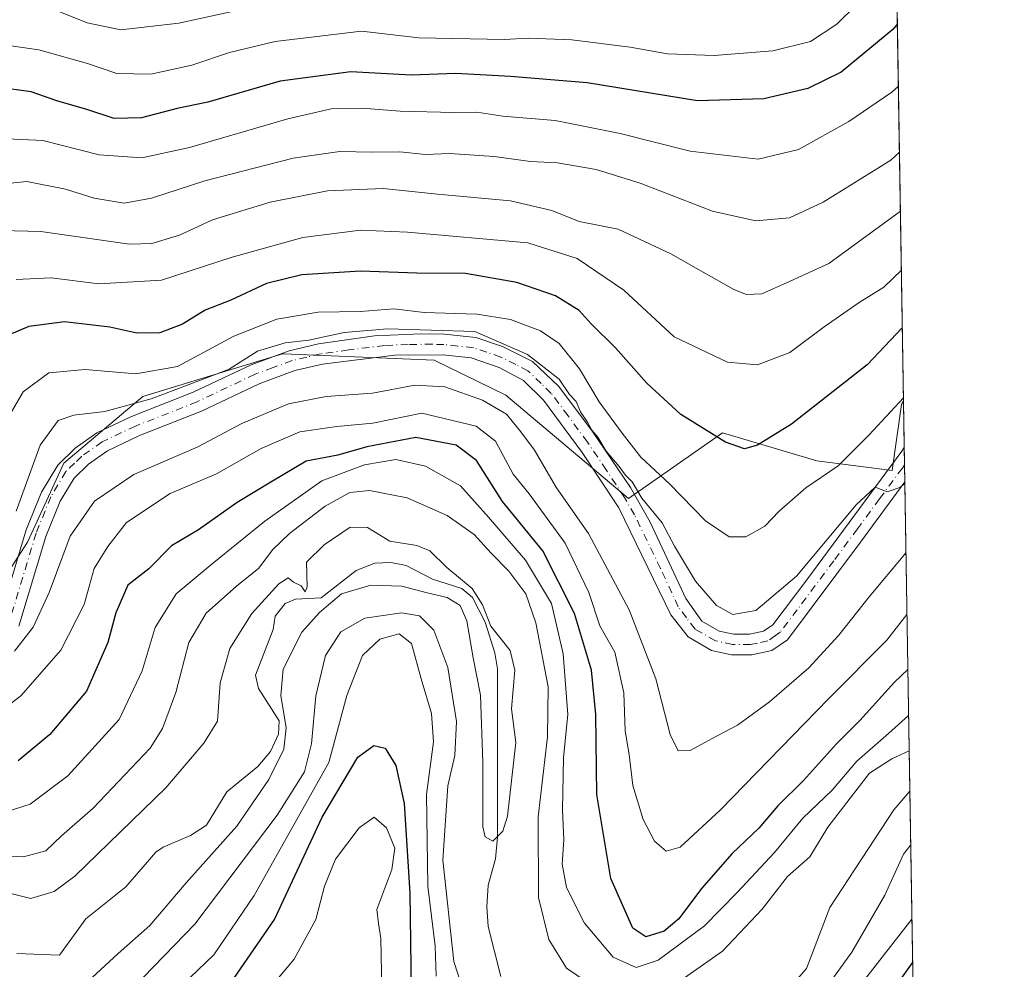
# Model space of a CAD drawing. Units: metres. Extents: x 606617 to 610039, y 4782477 to 4784844.
# Drawn here: x 609864 to 610039, y 4783534 to 4783703 of the extents above; entities that cross this region are included whole.
import ezdxf

# ---------------------------------------------------------------- set-up
doc = ezdxf.new("R2010")
doc.units = ezdxf.units.M
doc.header["$MEASUREMENT"] = 0
doc.linetypes.add('DGN Style 4', pattern=[2.6384748266838614, 1.318413404963828, -0.6592067024819142, 0.001648016756204785, -0.6592067024819142])
for name, color, linetype, lineweight in [('Arbolado forestal CxS', 92, 'Continuous', 0), ('Comarca CxS', 21, 'Continuous', 0), ('Comunidad Autónoma CxS', 142, 'Continuous', 0), ('Corriente natural lineal', 142, 'Continuous', 13), ('Curva de nivel maestra', 30, 'Continuous', 30), ('Curva de nivel normal', 30, 'Continuous', 0), ('Municipio CxS', 4, 'Continuous', 0), ('Pista no pavimentada Cxs', 111, 'Continuous', 0), ('Pista no pavimentada eje', 91, 'DGN Style 4', 0), ('Provincia CxS', 1, 'Continuous', 0)]:
    doc.layers.add(name, color=color, linetype=linetype, lineweight=lineweight)

msp = doc.modelspace()

# ---------------------------------------------------------------- linework, layer by layer
at = {"layer": 'Arbolado forestal CxS', "color": 92, "linetype": 'Continuous', "lineweight": 0, "extrusion": (0.006662262369764292, -0.4104903076362837, 0.9118406229143258), "elevation": -1959416.477957645, "flags": 128}
msp.add_lwpolyline([(687569.085503501, 4352592.312224101), (687569.0855035011, 4352382.239192673)], dxfattribs=at)
at = {"layer": 'Arbolado forestal CxS', "color": 92, "linetype": 'Continuous', "lineweight": 0, "extrusion": (0.006398848223447552, -0.3940635998995031, 0.919060897860233), "elevation": -1880996.551504354, "flags": 128}
msp.add_lwpolyline([(687607.7325181001, 4386837.461871814), (687607.7325181002, 4386828.515257026)], dxfattribs=at)
at = {"layer": 'Arbolado forestal CxS', "color": 92, "linetype": 'Continuous', "lineweight": 0, "extrusion": (0.004440495285012894, -0.2737413749553728, 0.961793086707929), "elevation": -1306607.365938254, "flags": 128}
msp.add_lwpolyline([(687528.4630477042, 4590784.099327399), (687528.4630477042, 4590780.906952729)], dxfattribs=at)
at = {"layer": 'Arbolado forestal CxS', "color": 92, "linetype": 'Continuous', "lineweight": 0, "extrusion": (0.003826175941677985, -0.2357861712419355, 0.9717974283917055), "elevation": -1125417.01758472, "flags": 128}
msp.add_lwpolyline([(687556.2080280874, 4638522.451082814), (687556.2080280874, 4638519.292704386)], dxfattribs=at)
at = {"layer": 'Arbolado forestal CxS', "color": 92, "linetype": 'Continuous', "lineweight": 0, "extrusion": (0.007193791244826492, -0.4432533566330953, 0.8963675090056644), "elevation": -2115819.603845324, "flags": 128}
msp.add_lwpolyline([(687566.7625233866, 4278518.152645254), (687566.7625233866, 4278456.746194131)], dxfattribs=at)
at = {"layer": 'Arbolado forestal CxS', "color": 92, "linetype": 'Continuous', "lineweight": 0, "extrusion": (-0.00715802075612357, 0.4410264079458567, 0.8974655816426778), "elevation": 2105436.411778791, "flags": 128}
msp.add_lwpolyline([(-687570.785615258, -4283575.225056941), (-687570.785615258, -4283279.686895578)], dxfattribs=at)
at = {"layer": 'Arbolado forestal CxS', "color": 92, "linetype": 'Continuous', "lineweight": 0}
for points in [[(610015.6914999997, 4783973.563100001, 365.0347000000039), (610021.1767999995, 4783635.591499999, 170.4755000000005), (610020.8064000001, 4783635.019300001, 170.3788000000059), (610019.1306999996, 4783623.294299999, 166.5106999999989), (610005.7287, 4783624.9691, 172.4297999999981), (609988.9789000005, 4783629.994100001, 175.9272000000055), (609972.2280000001, 4783618.269099999, 164.8331999999937), (609950.4512999998, 4783636.693700001, 163.0481), (609937.6911000004, 4783642.931500001, 164.3683000000019), (609910.8925000001, 4783644.003900001, 165.692200000005), (609910.6913999999, 4783644.0119, 165.7290999999968), (609885.8501000004, 4783636.4517, 167.8398000000016), (609871.8110999997, 4783624.5713, 163.1760000000068), (609865.3306, 4783610.530900001, 163.7290000000066), (609853.4512999998, 4783592.1709, 163.2449000000051), (609836.1710000001, 4783581.3707, 161.034599999999), (609813.4905000003, 4783573.810500001, 159.8625000000029), (609799.4499000004, 4783568.410300001, 160.3923000000068), (609788.6505000005, 4783555.450300001, 158.258799999996), (609773.5302999998, 4783543.5691, 158.7985000000044), (609754.0900999998, 4783543.569300001, 159.1416000000027), (609734.4184999998, 4783556.4069, 162.8012000000017), (609711.1575999996, 4783584.769099999, 176.4864999999991), (609707.3426999999, 4783585.336300001, 177.960500000001)], [(609707.3426999999, 4783585.336300001, 177.960500000001), (609711.1575999996, 4783584.769099999, 176.4864999999991), (609734.4184999998, 4783556.4069, 162.8012000000017), (609754.0900999998, 4783543.569300001, 159.1416000000027), (609773.5302999998, 4783543.5691, 158.7985000000044), (609788.6505000005, 4783555.450300001, 158.258799999996), (609799.4499000004, 4783568.410300001, 160.3923000000068), (609813.4905000003, 4783573.810500001, 159.8625000000029), (609836.1710000001, 4783581.3707, 161.034599999999), (609853.4512999998, 4783592.1709, 163.2449000000051), (609865.3306, 4783610.530900001, 163.7290000000066), (609871.8110999997, 4783624.5713, 163.1760000000068), (609885.8501000004, 4783636.4517, 167.8398000000016), (609910.6913999999, 4783644.0119, 165.7290999999968), (609910.8925000001, 4783644.003900001, 165.692200000005), (609937.6911000004, 4783642.931500001, 164.3683000000019), (609950.4512999998, 4783636.693700001, 163.0481), (609972.2280000001, 4783618.269099999, 164.8331999999937), (609988.9789000005, 4783629.994100001, 175.9272000000055), (610005.7287, 4783624.9691, 172.4297999999981), (610019.1306999996, 4783623.294299999, 166.5106999999989), (610020.8064000001, 4783635.019300001, 170.3788000000059), (610021.1767999995, 4783635.591499999, 170.4755000000005), (610026.6074000001, 4783300.995300001, 268.4658000000054)], [(609707.3426999999, 4783585.336300001, 177.960500000001), (609711.1575999996, 4783584.769099999, 176.4864999999991), (609734.4184999998, 4783556.4069, 162.8012000000017), (609754.0900999998, 4783543.569300001, 159.1416000000027), (609773.5302999998, 4783543.5691, 158.7985000000044), (609788.6505000005, 4783555.450300001, 158.258799999996), (609799.4499000004, 4783568.410300001, 160.3923000000068), (609813.4905000003, 4783573.810500001, 159.8625000000029), (609836.1710000001, 4783581.3707, 161.034599999999), (609853.4512999998, 4783592.1709, 163.2449000000051), (609865.3306, 4783610.530900001, 163.7290000000066), (609871.8110999997, 4783624.5713, 163.1760000000068), (609885.8501000004, 4783636.4517, 167.8398000000016), (609910.6913999999, 4783644.0119, 165.7290999999968), (609910.8925000001, 4783644.003900001, 165.692200000005), (609937.6911000004, 4783642.931500001, 164.3683000000019), (609950.4512999998, 4783636.693700001, 163.0481), (609972.2280000001, 4783618.269099999, 164.8331999999937), (609988.9789000005, 4783629.994100001, 175.9272000000055), (610005.7287, 4783624.9691, 172.4297999999981), (610019.1306999996, 4783623.294299999, 166.5106999999989), (610020.8064000001, 4783635.019300001, 170.3788000000059), (610021.1767999995, 4783635.591499999, 170.4755000000005)], [(609707.3426999999, 4783585.336300001, 177.960500000001), (609711.1575999996, 4783584.769099999, 176.4864999999991), (609734.4184999998, 4783556.4069, 162.8012000000017), (609754.0900999998, 4783543.569300001, 159.1416000000027), (609773.5302999998, 4783543.5691, 158.7985000000044), (609788.6505000005, 4783555.450300001, 158.258799999996), (609799.4499000004, 4783568.410300001, 160.3923000000068), (609813.4905000003, 4783573.810500001, 159.8625000000029), (609836.1710000001, 4783581.3707, 161.034599999999), (609853.4512999998, 4783592.1709, 163.2449000000051), (609865.3306, 4783610.530900001, 163.7290000000066), (609871.8110999997, 4783624.5713, 163.1760000000068), (609885.8501000004, 4783636.4517, 167.8398000000016), (609910.6913999999, 4783644.0119, 165.7290999999968), (609910.8925000001, 4783644.003900001, 165.692200000005), (609937.6911000004, 4783642.931500001, 164.3683000000019), (609950.4512999998, 4783636.693700001, 163.0481), (609972.2280000001, 4783618.269099999, 164.8331999999937), (609988.9789000005, 4783629.994100001, 175.9272000000055), (610005.7287, 4783624.9691, 172.4297999999981), (610019.1306999996, 4783623.294299999, 166.5106999999989), (610020.8064000001, 4783635.019300001, 170.3788000000059), (610021.1767999995, 4783635.591499999, 170.4755000000005)]]:
    msp.add_polyline3d(points, dxfattribs=at)
at = {"layer": 'Comarca CxS', "color": 21, "linetype": 'Continuous', "lineweight": 0, "flags": 128}
msp.add_lwpolyline([(607678.3543000004, 4782493.0829), (606653.160000821, 4782476.759982139), (606634.1953320337, 4783680.823888927), (606616.7200008208, 4784790.329982118), (608526.8008000014, 4784820.757400001), (608638.6611494463, 4784822.539237076), (608663.9489661688, 4784822.942036396), (610001.5600008473, 4784844.249982117), (610008.9556057152, 4784388.582245464), (610039.1100008482, 4782530.669982142), (608034.2510143924, 4782498.749266252), (608015.2385987993, 4782498.446606068), (607780.9275999998, 4782494.715999999), (607702.7781194181, 4782493.471844422)], close=True, dxfattribs=at)
at = {"layer": 'Comunidad Autónoma CxS', "color": 142, "linetype": 'Continuous', "lineweight": 0, "flags": 128}
msp.add_lwpolyline([(607678.3543000004, 4782493.0829), (606653.160000821, 4782476.759982139), (606634.1953320337, 4783680.823888927), (606616.7200008208, 4784790.329982118), (608526.8008000014, 4784820.757400001), (608638.6611494463, 4784822.539237076), (608663.9489661688, 4784822.942036396), (610001.5600008473, 4784844.249982117), (610008.9556057152, 4784388.582245464), (610039.1100008482, 4782530.669982142), (608034.2510143924, 4782498.749266252), (608015.2385987993, 4782498.446606068), (607780.9275999998, 4782494.715999999), (607702.7781194181, 4782493.471844422)], close=True, dxfattribs=at)
at = {"layer": 'Corriente natural lineal', "color": 142, "linetype": 'Continuous', "lineweight": 13}
for points in [[(609949.5283000004, 4783533.214199999, 135.9499000000069), (609947.2966999998, 4783542.117799999, 135.3398000000016), (609947.0332000004, 4783545.642999999, 135.4698999999964), (609947.3058000002, 4783549.4946, 135.3227999999945), (609948.5636999998, 4783554.155300001, 135.3418999999994), (609948.9452999998, 4783558.010700001, 135.3481000000029), (609948.9215000002, 4783587.984999999, 134.4968999999983), (609948.4812000003, 4783590.815500001, 134.5482000000047), (609946.7659999998, 4783596.295100001, 134.9563999999955), (609944.4664000003, 4783600.668199999, 135.3687999999966), (609942.6216000002, 4783602.263699999, 134.8267999999953), (609937.3992, 4783603.943, 134.4192000000039), (609932.6952999998, 4783606.3782, 134.357600000003), (609929.9440000001, 4783606.906300001, 134.1506999999983), (609927.1174999997, 4783606.7897, 134.0608999999968), (609923.7931000004, 4783605.446799999, 134.0774999999994), (609917.5851999996, 4783600.6129, 133.8301999999967), (609912.9869999997, 4783600.348300001, 133.8429999999935), (609911.1761999996, 4783599.577400001, 134.3270000000048), (609909.4028000003, 4783597.364700001, 134.1487000000052), (609909, 4783595, 133.6725000000006), (609905.8951000003, 4783586.8488, 133.1546999999991), (609906.4265999999, 4783584.4683, 132.8984999999957), (609910.0782000005, 4783578.741900001, 133.5895000000019), (609909.9914999995, 4783576.345699999, 133.5829999999987), (609908.5745999999, 4783573.236400001, 133.1203999999998), (609906.2719000002, 4783570.5856, 132.6257000000041), (609900.7646000005, 4783566.056700001, 132.4640999999974), (609897.1962000001, 4783560.1568, 132.2256999999954), (609894.3170999996, 4783558.3046, 132.2826999999961), (609889.4610000001, 4783556.2448, 132.5752999999968), (609888.1429000003, 4783555.3267, 132.5700999999972), (609882.8006999996, 4783549.2005, 132.4076999999961), (609875.6744999997, 4783543.493600001, 132.5832999999984), (609871, 4783537, 131.6548999999941), (609863.4148000004, 4783537.285800001, 131.585699999996)], [(610022.3032000001, 4783566.195699999, 138.1083999999973), (610019.4364999998, 4783562.886299999, 137.883799999996), (610008.0919000005, 4783545.475099999, 137.2394000000058), (610003.909, 4783534.6415, 137.3809000000037), (610000.1205000002, 4783530.2774, 137.4385000000038)]]:
    msp.add_polyline3d(points, dxfattribs=at)
at = {"layer": 'Curva de nivel maestra', "color": 30, "linetype": 'Continuous', "lineweight": 30, "flags": 128}
for points, elevation in [([(610020.0869000005, 4783702.748000001), (610019.2999999998, 4783701.7301), (610010.0800000001, 4783694.1501), (610004.1699999999, 4783691.2601), (609996.3300000001, 4783689.4001), (609984.5099999999, 4783689.050100001), (609964.9100000003, 4783692.2301), (609951.2400000002, 4783693.380100001), (609941.5, 4783693.890100001), (609933.5999999996, 4783693.600099999), (609922.8300000001, 4783694.2301), (609910.29, 4783692.5601), (609897.4199999999, 4783688.800100001), (609891.9500000002, 4783687.6601), (609885.5800000001, 4783686.020099999), (609880.7699999996, 4783685.920100001), (609875.8899999997, 4783687.5001), (609870.5199999996, 4783689.040100001), (609865.9600000001, 4783690.6601), (609859.7999999998, 4783691.4801)], 200), ([(610020.9647000004, 4783648.662699999), (610014.7000000002, 4783642.100099999), (610001.2199999997, 4783631.540100001), (609995.1799999997, 4783627.800100001), (609992.8899999997, 4783627.140100001), (609989.5300000003, 4783628.290100001), (609981.5599999996, 4783633.2401), (609975.5300000003, 4783638.780099999), (609969.9600000001, 4783645.100099999), (609965.6200000001, 4783649.340100001), (609963.4600000001, 4783651.770099999), (609959.2800000003, 4783654.340100001), (609952.3700000001, 4783656.7401), (609943.2400000002, 4783658.340100001), (609934.5800000001, 4783658.4101), (609924.5800000001, 4783658.7601), (609914.1500000004, 4783658.0801), (609907.8600000005, 4783656.5701), (609901.4800000006, 4783653.600099999), (609896.9100000003, 4783651.8201), (609892.9100000003, 4783649.290100001), (609888.8799999999, 4783647.7601), (609884.7999999998, 4783647.690099999), (609879.9699999997, 4783648.7501), (609871.9299999997, 4783649.700099999), (609865.5300000003, 4783648.880100001), (609862.0499999998, 4783647.390100001)], 175), ([(610021.9517000001, 4783587.849500001), (610019.5700000003, 4783585.590100001), (610013.4100000003, 4783578.780099999), (610009.2699999996, 4783574.620100001), (610003.3600000005, 4783568.0801), (609998.8399999999, 4783563.5801), (609995.4199999999, 4783559.620100001), (609990.7100000001, 4783555.120100001), (609985.2300000006, 4783548.9001), (609981.2300000006, 4783543.5101), (609978.5700000003, 4783541.2601), (609975.3600000005, 4783540.2601), (609973.04, 4783541.840100001), (609969.1299999999, 4783550.670100001), (609966.5999999996, 4783565.610099999), (609966.4199999999, 4783579.8201), (609965.6699999999, 4783587.7401), (609962.6600000003, 4783597.8201), (609956.9800000006, 4783608.960100001), (609949.8099999996, 4783617.7301), (609945.2000000002, 4783625.040100001), (609941.5899999999, 4783627.790100001), (609934.4400000004, 4783629.1501), (609925.7000000002, 4783627.5001), (609920.5199999996, 4783626.020099999), (609914.9100000003, 4783624.920100001), (609908.9100000003, 4783621.360099999), (609902.6100000005, 4783617.600099999), (609895.7199999997, 4783612.690099999), (609890.9500000002, 4783609.890100001), (609886.9000000004, 4783605.790100001), (609883.2000000002, 4783602.880100001), (609881.04, 4783597.960100001), (609879.6399999997, 4783592.630100001), (609875.79, 4783583.970100001), (609869.2999999998, 4783576.3101), (609863.6399999997, 4783571.630100001)], 150), ([(609901.3499999996, 4783531.890100001), (609909.2400000002, 4783543.350099999), (609917.7300000006, 4783561.600099999), (609924.1200000001, 4783572.2401), (609926.9100000003, 4783574.300100001), (609928.9299999997, 4783573.8301), (609930.8600000005, 4783570.790100001), (609932.3099999996, 4783563.9801), (609933.3600000005, 4783548.0801), (609933.5999999996, 4783530.6601)], 150), ([(610020.0999999996, 4783531.920100001), (610022.7991000004, 4783535.6358)], 150)]:
    msp.add_lwpolyline(points, dxfattribs=dict(at, elevation=elevation))
at = {"layer": 'Curva de nivel normal', "color": 30, "linetype": 'Continuous', "lineweight": 0, "flags": 128}
for points, elevation in [([(609857.6900000004, 4783699.5), (609867.3600000005, 4783698.119999999), (609876, 4783695.710000001), (609881.2400000002, 4783693.92), (609887.2400000002, 4783693.82), (609894.5800000001, 4783695.380000001), (609901.2400000002, 4783697.66), (609909.3899999997, 4783699.640000001), (609924.7199999997, 4783701.430000001), (609934.9400000004, 4783700.26), (609950.1299999999, 4783699.949999999), (609954.4400000004, 4783700.180000001), (609962.1699999999, 4783699.880000001), (609972.5599999996, 4783698.609999999), (609979.1699999999, 4783697.439999999), (609987.5099999999, 4783697.109999999), (609997.9299999997, 4783697.930000001), (610004.6100000005, 4783699.640000001), (610009.3200000003, 4783702.680000001), (610016.5, 4783709.82)], 205), ([(609867.2400000002, 4783706.460000001), (609875.9100000003, 4783702.960000001), (609881.9100000003, 4783701.680000001), (609892.2400000002, 4783702.890000001), (609908.2400000002, 4783706.380000001)], 210), ([(610020.2664000001, 4783691.688800001), (610019.0999999996, 4783690.609999999), (610011.4299999997, 4783685.369999999), (610002.4699999997, 4783680.380000001), (609995.3300000001, 4783678.689999999), (609983.2000000002, 4783680.100000001), (609970.7800000003, 4783683.24), (609959.2100000001, 4783685.58), (609949.9100000003, 4783686.34), (609945.2400000002, 4783687.050000001), (609941.1699999999, 4783687), (609931.6200000001, 4783687.24), (609924.8600000005, 4783687.730000001), (609919.3600000005, 4783687.65), (609911.6200000001, 4783685.850000001), (609894.1699999999, 4783680.76), (609885.6900000004, 4783678.930000001), (609878.0999999996, 4783679.460000001), (609868.0499999998, 4783681.99), (609861.7199999997, 4783682.27)], 195), ([(610020.4572999999, 4783679.925899999), (610018.9000000004, 4783678.51), (610006.9000000004, 4783671.029999999), (610000.9000000004, 4783668.26), (609994.9000000004, 4783667.689999999), (609987.1799999997, 4783669.439999999), (609974.3499999996, 4783674.430000001), (609966.5199999996, 4783676.859999999), (609959.6299999999, 4783678), (609954.7999999998, 4783678.230000001), (609948.3499999996, 4783679.17), (609940.3799999999, 4783679.699999999), (609936.1299999999, 4783679.51), (609931.5599999996, 4783679.960000001), (609926.6699999999, 4783679.9), (609920.9100000003, 4783680.060000001), (609912.5800000001, 4783678.869999999), (609896.8600000005, 4783674.800000001), (609887.3799999999, 4783671.720000001), (609882.5300000003, 4783670.869999999), (609877.2000000002, 4783671.710000001), (609872.0599999996, 4783673.34), (609865.2000000002, 4783674.699999999), (609859.4000000004, 4783674.119999999)], 190), ([(610020.6276000004, 4783669.433599999), (610017.5700000003, 4783667.16), (610007.9000000004, 4783660.130000001), (610001, 4783656.960000001), (609995.9900000002, 4783654.710000001), (609993.2300000006, 4783654.560000001), (609991, 4783655.49), (609979.7800000003, 4783661.84), (609970.4199999999, 4783666.220000001), (609963.4600000001, 4783667.58), (609958.5899999999, 4783669.52), (609951.25, 4783671.25), (609938.2699999996, 4783672.42), (609928.6200000001, 4783673.449999999), (609918.7199999997, 4783673.039999999), (609908.5199999996, 4783671), (609898.2400000002, 4783667.859999999), (609892.3799999999, 4783665.130000001), (609887.4199999999, 4783663.680000001), (609883.4400000004, 4783663.57), (609867.7100000001, 4783665.779999999), (609860.7199999997, 4783665.960000001)], 185), ([(610020.7977999998, 4783658.945599999), (610017.6799999997, 4783655.92), (610013.2599999999, 4783653.180000001), (610007.04, 4783648.82), (610000.9500000002, 4783644.26), (609995.2199999997, 4783642.08), (609989.8399999999, 4783642.560000001), (609980.3499999996, 4783647.08), (609971.4100000003, 4783655.359999999), (609963.0999999996, 4783661.02), (609954.3399999999, 4783663.77), (609932.9100000003, 4783665.66), (609924.5800000001, 4783666.029999999), (609914.2800000003, 4783664.74), (609901.7199999997, 4783661.26), (609889.1600000003, 4783657.109999999), (609878.0199999996, 4783656.5), (609869.5499999998, 4783657.560000001), (609863.2999999998, 4783657.27)], 180), ([(610021.1670000004, 4783636.1973), (610015.0300000003, 4783629.529999999), (610009.5599999996, 4783624.100000001), (610003.8200000003, 4783620.16), (609999.0800000001, 4783616.050000001), (609996.5, 4783613.350000001), (609993.1399999997, 4783611.439999999), (609990.1399999997, 4783611.439999999), (609985.9600000001, 4783614.310000001), (609979.5199999996, 4783620.91), (609974.4199999999, 4783625.630000001), (609971.1100000005, 4783629.930000001), (609967, 4783635.49), (609963.54, 4783641.380000001), (609959.9199999999, 4783645.84), (609956.6200000001, 4783648.130000001), (609951.25, 4783650.119999999), (609945.2699999996, 4783651.109999999), (609935.8799999999, 4783651.41), (609930.5, 4783652.050000001), (609924.5800000001, 4783651.57), (609917.0199999996, 4783651.449999999), (609909.7000000002, 4783650.17), (609902.0199999996, 4783647.17), (609892, 4783641.800000001), (609884.5899999999, 4783640.480000001), (609875.5800000001, 4783641.220000001), (609869.1200000001, 4783640.640000001), (609864.54, 4783637.279999999), (609861.5999999996, 4783632.180000001)], 170), ([(610021.4140999997, 4783620.973300001), (610020.5199999996, 4783620.230000001), (610018.2599999999, 4783619.480000001), (610016.1600000003, 4783620.289999999), (610012.7400000002, 4783617.17), (610002.1600000003, 4783604.49), (609994.8799999999, 4783598.359999999), (609990.8200000003, 4783597.630000001), (609987.8799999999, 4783599.27), (609984.1799999997, 4783603.58), (609980.4100000003, 4783609.800000001), (609978.2599999999, 4783613.980000001), (609974.6200000001, 4783618.359999999), (609972.8799999999, 4783621.27), (609971.7000000002, 4783622.430000001), (609970.5800000001, 4783623.970000001), (609968.2800000003, 4783626.680000001), (609966.7999999998, 4783629.199999999), (609965.7199999997, 4783630.439999999), (609964.9299999997, 4783631.880000001), (609963.7000000002, 4783633.689999999), (609962.9100000003, 4783635.529999999), (609961.7599999999, 4783636.810000001), (609959.9199999999, 4783639.539999999), (609954.2699999996, 4783643.91), (609944.9100000003, 4783647.980000001), (609929.3899999997, 4783648.449999999), (609921.6799999997, 4783647.810000001), (609915.4000000004, 4783646.460000001), (609911.1900000004, 4783645.99), (609906.2599999999, 4783644.5), (609901.1900000004, 4783641.310000001), (609896.1299999999, 4783639.369999999), (609887.2999999998, 4783636.02), (609879.0999999996, 4783633.74), (609873.54, 4783633.09), (609870.7599999999, 4783632.140000001), (609867.5899999999, 4783627.779999999), (609863.2999999998, 4783616.02)], 165), ([(610021.6136999996, 4783608.6779), (610021.3899999997, 4783608.380000001), (610015.0499999998, 4783600.779999999), (610009.6699999999, 4783593.960000001), (610004.3399999999, 4783588.140000001), (609997.3600000005, 4783582.09), (609991.6699999999, 4783577.960000001), (609987.0099999999, 4783575.52), (609983.2300000006, 4783573.449999999), (609981.0599999996, 4783573.359999999), (609979.6500000004, 4783576.300000001), (609977.0999999996, 4783586.17), (609972.3700000001, 4783598.480000001), (609965.1200000001, 4783612.029999999), (609959.4100000003, 4783620.180000001), (609955.5, 4783626.890000001), (609953.0999999996, 4783630.16), (609950.5700000003, 4783633.289999999), (609946.2699999996, 4783635.810000001), (609939.5899999999, 4783638.140000001), (609934.2400000002, 4783638.439999999), (609926.7300000006, 4783637.01), (609918.4400000004, 4783636.42), (609911.7300000006, 4783635.109999999), (609903.4699999997, 4783631.609999999), (609895.4800000006, 4783627.42), (609884.2199999997, 4783622.539999999), (609877.2400000002, 4783617.83), (609872.9100000003, 4783611.57), (609869.1500000004, 4783601.560000001), (609866.3499999996, 4783595.390000001), (609863.0300000003, 4783591.140000001)], 160), ([(610021.7927000001, 4783597.646199999), (610018.2300000006, 4783593.08), (610007.9000000004, 4783582.67), (609988.6100000005, 4783562.880000001), (609981.4199999999, 4783556.26), (609978.9500000002, 4783555.550000001), (609976.9000000004, 4783557.289999999), (609974.8600000005, 4783561.16), (609973.0099999999, 4783567.24), (609972.3399999999, 4783572.74), (609971.6799999997, 4783576.939999999), (609971.4199999999, 4783583.730000001), (609969.8300000001, 4783590.930000001), (609967.1299999999, 4783595.65), (609965.1900000004, 4783601.58), (609960.9699999997, 4783610.359999999), (609954.5599999996, 4783619.119999999), (609951.7000000002, 4783622.59), (609948.5800000001, 4783628.470000001), (609945.1200000001, 4783631.180000001), (609935.4800000006, 4783633.480000001), (609926.7800000003, 4783631.689999999), (609920.3700000001, 4783631.09), (609913.7800000003, 4783630.119999999), (609906.9100000003, 4783627.180000001), (609898.9600000001, 4783622.66), (609890.7100000001, 4783619.189999999), (609882.9199999999, 4783614), (609879.5899999999, 4783609.77), (609877.2000000002, 4783605.850000001), (609875.4000000004, 4783599.439999999), (609871.2800000003, 4783591.32), (609864.1299999999, 4783583.16), (609859.2400000002, 4783579.430000001)], 155), ([(610022.0844999999, 4783579.665100001), (610018.5300000003, 4783576.480000001), (610012.8499999996, 4783571.539999999), (610008.4699999997, 4783566.4), (610003.25, 4783561.41), (609998.2400000002, 4783555.300000001), (609991.5700000003, 4783548.17), (609985.7699999996, 4783542.220000001), (609977.5499999998, 4783536.130000001), (609973.5999999996, 4783534.850000001), (609969.5, 4783536.65), (609964.4199999999, 4783542.689999999), (609961.2000000002, 4783549.029999999), (609960.4400000004, 4783553.189999999), (609960.7400000002, 4783557.539999999), (609960.5, 4783562.9), (609960.7000000002, 4783572.17), (609961.4800000006, 4783579.869999999), (609960.6200000001, 4783590.67), (609958.5300000003, 4783599.58), (609953.9400000004, 4783607.33), (609947.3499999996, 4783614.939999999), (609942.3399999999, 4783620.529999999), (609936.1200000001, 4783624.039999999), (609930.8799999999, 4783625.24), (609925.2599999999, 4783624.289999999), (609917.7000000002, 4783621.41), (609907.5599999996, 4783614.279999999), (609898.1500000004, 4783606.630000001), (609891.7999999998, 4783601.300000001), (609888.0599999996, 4783595.300000001), (609885.75, 4783587.630000001), (609881.6399999997, 4783578.960000001), (609872.5199999996, 4783568.960000001), (609865.79, 4783563.880000001), (609855.54, 4783560.65)], 145), ([(609966.5599999996, 4783531.07), (609961.2400000002, 4783534.720000001), (609958.0800000001, 4783539.779999999), (609956.2400000002, 4783547.300000001), (609956.1799999997, 4783561.630000001), (609957.8300000001, 4783575.890000001), (609957.9299999997, 4783584.77), (609955.79, 4783596.180000001), (609953.9600000001, 4783601.33), (609950.9800000006, 4783605.34), (609947.8399999999, 4783608.560000001), (609944.79, 4783611.850000001), (609939.9800000006, 4783615.24), (609932.8899999997, 4783618.41), (609926.1399999997, 4783619.730000001), (609922.6399999997, 4783619.34), (609918.2599999999, 4783616.91), (609911.9199999999, 4783612.08), (609908.8899999997, 4783609.16), (609906.4900000002, 4783605.880000001), (609902.4800000006, 4783602.710000001), (609897.1200000001, 4783597.9), (609894.0099999999, 4783592.630000001), (609891.6900000004, 4783583.77), (609889.3600000005, 4783577.350000001), (609887.1699999999, 4783573.859999999), (609877, 4783563.199999999), (609871.3499999996, 4783558.26), (609868.5800000001, 4783555.57), (609864.5800000001, 4783554.539999999), (609859.0599999996, 4783554.789999999)], 140), ([(609876.0199999996, 4783532.300000001), (609881.4400000004, 4783537.300000001), (609887.0599999996, 4783542.279999999), (609893.5800000001, 4783549.91), (609902.54, 4783559.949999999), (609908.25, 4783568.26), (609910.9100000003, 4783573.699999999), (609911.3200000003, 4783577.449999999), (609910.4199999999, 4783583.230000001), (609910.7999999998, 4783587.939999999), (609914.1399999997, 4783594.5), (609917.2999999998, 4783597.99), (609921.1900000004, 4783601.32), (609926.4199999999, 4783602.84), (609931.9500000002, 4783602.67), (609936.4100000003, 4783601.470000001), (609939.9600000001, 4783600.680000001), (609942.2800000003, 4783599.24), (609943.4800000006, 4783596.5), (609944.6200000001, 4783589.92), (609945.9000000004, 4783583.279999999), (609946.3600000005, 4783571.289999999), (609946.3300000001, 4783559.859999999), (609946.7199999997, 4783558.060000001), (609948.1299999999, 4783557.279999999), (609949.8700000001, 4783559.109999999), (609950.7199999997, 4783561.779999999), (609952.2199999997, 4783574.869999999), (609951.4500000002, 4783580.869999999), (609952.0300000003, 4783587.76), (609951.1900000004, 4783591.24), (609947.7300000006, 4783595.539999999), (609946.29, 4783599.369999999), (609944.4600000001, 4783602.26), (609939.9400000004, 4783606), (609936.9199999999, 4783608.980000001), (609934.5599999996, 4783609.949999999), (609929.7599999999, 4783610.699999999), (609925.8399999999, 4783613.109999999), (609922.75, 4783613.210000001), (609918.0999999996, 4783610.02), (609914.9500000002, 4783606.960000001), (609915.0599999996, 4783602.59), (609914.7100000001, 4783601.689999999), (609914.0099999999, 4783602.730000001), (609912.6699999999, 4783603.390000001), (609911.7000000002, 4783604.16), (609910.04, 4783603.100000001), (609905.2400000002, 4783597.82), (609901.2999999998, 4783591.57), (609899.5999999996, 4783585.49), (609899.1100000005, 4783578.640000001), (609896.7000000002, 4783574.75), (609889.9100000003, 4783566.789999999), (609873.7400000002, 4783551.07), (609870.0800000001, 4783548.32), (609865.9000000004, 4783547.109999999), (609860.7000000002, 4783548.380000001)], 135), ([(609884.1100000005, 4783531.180000001), (609895.0999999996, 4783542.52), (609909.7199999997, 4783561.960000001), (609914.5800000001, 4783569.630000001), (609915.8200000003, 4783574.630000001), (609916.6399999997, 4783583.17), (609918.3300000001, 4783590.33), (609921.0599999996, 4783594.58), (609925.3200000003, 4783597), (609931.8600000005, 4783597.92), (609935.0599999996, 4783597.42), (609937.5899999999, 4783594.869999999), (609940.1200000001, 4783588.210000001), (609941.6500000004, 4783578.619999999), (609941.3399999999, 4783572.539999999), (609940.1299999999, 4783567.180000001), (609939.2199999997, 4783553.939999999), (609941.1900000004, 4783535.91), (609944.5, 4783525.640000001)], 140), ([(609890.0599999996, 4783529), (609898.4600000001, 4783537.060000001), (609905.6600000003, 4783547.630000001), (609918.9100000003, 4783571.289999999), (609922.1600000003, 4783583.220000001), (609924.9500000002, 4783590.369999999), (609927.9900000002, 4783593.279999999), (609931.4500000002, 4783594.220000001), (609933.6399999997, 4783592.5), (609935.3399999999, 4783586.17), (609937.1900000004, 4783580.02), (609937.5599999996, 4783574.960000001), (609936.2800000003, 4783565.630000001), (609936.5599999996, 4783549.300000001), (609937.8700000001, 4783538.630000001), (609938.04, 4783533.279999999)], 145), ([(610022.1869000001, 4783573.360099999), (610019.0899999999, 4783571.980000001), (610015.1100000005, 4783569.42), (610012.2699999996, 4783565.699999999), (610007.7199999997, 4783559.779999999), (610004.5199999996, 4783554.49), (610000.5199999996, 4783551.01), (609996.0300000003, 4783545.220000001), (609988.9699999997, 4783537.75), (609981.6200000001, 4783532.57)], 140), ([(609907.2599999999, 4783529.720000001), (609912.7800000003, 4783536.300000001), (609916.6299999999, 4783543.380000001), (609918.1600000003, 4783549.300000001), (609920.0899999999, 4783554.130000001), (609924.3200000003, 4783559.699999999), (609926.9800000006, 4783561.550000001), (609929.2100000001, 4783559.680000001), (609930.6600000003, 4783556.029999999), (609930.1699999999, 4783552.279999999), (609927.4600000001, 4783545.140000001), (609927.7699999996, 4783542.67), (609928.1600000003, 4783539.960000001), (609928.3799999999, 4783530.869999999)], 155), ([(610006.9000000004, 4783530.470000001), (610011.9900000002, 4783537.539999999), (610017.8300000001, 4783547.710000001), (610021.1699999999, 4783555.02), (610022.4583999999, 4783556.629600001)], 140), ([(610008.5800000001, 4783525.369999999), (610017.3600000005, 4783536.680000001), (610022.6730000004, 4783543.405999999)], 145)]:
    msp.add_lwpolyline(points, dxfattribs=dict(at, elevation=elevation))
at = {"layer": 'Municipio CxS', "color": 4, "linetype": 'Continuous', "lineweight": 0, "flags": 128}
msp.add_lwpolyline([(610008.9556057152, 4784388.582245464), (610039.1100008482, 4782530.669982142), (608034.2510143924, 4782498.749266252)], dxfattribs=at)
at = {"layer": 'Pista no pavimentada Cxs', "color": 111, "linetype": 'Continuous', "lineweight": 0, "extrusion": (0.01205788502828578, -0.7424488499351813, 0.669794231565614), "elevation": -3544120.317628743, "flags": 128}
msp.add_lwpolyline([(687620.0639898106, 3197124.750494833), (687620.0639898106, 3197115.583934034)], dxfattribs=at)
at = {"layer": 'Pista no pavimentada Cxs', "color": 111, "linetype": 'Continuous', "lineweight": 0}
for points in [[(609860.3400999998, 4783596.970100001, 168.9563000000053), (609865.1101000002, 4783612.7301, 177.4609999999957), (609867.8400999998, 4783619.4301, 189.5023999999976), (609870.6901000004, 4783624.2301, 190.6061999999947), (609873.8000999996, 4783627.2301, 191.5546000000031), (609877.6700999998, 4783629.960100001, 191.0926000000036), (609883.8101000005, 4783632.860099999, 185.6665999999968), (609894.7801000001, 4783637.190099999, 176.0415000000066), (609905.0900999998, 4783642.100099999, 178.1186000000016), (609911.8601000002, 4783644.5801, 181.0427000000054), (609917.1201, 4783645.8301, 180.7425999999978), (609927.0301000001, 4783647.220100001, 171.2182999999932), (609935.4200999998, 4783647.610099999, 168.6944999999978), (609939.4901000002, 4783647.5101, 172.7639999999956), (609945.0701000001, 4783646.9101, 177.7874000000011), (609949.8101000005, 4783645.340100001, 175.6055000000051), (609955.1700999998, 4783642.6801, 174.1108999999997), (609959.8800999997, 4783638.210100001, 175.4841000000015), (609965.8701, 4783630.200099999, 176.1538), (609972.5800999999, 4783620.2501, 176.766300000003), (609976.1001000004, 4783614.100099999, 186.1269000000029), (609982.4200999998, 4783600.4801, 166.4363000000012), (609985.3101000005, 4783596.460100001, 165.9079999999958), (609988.3800999997, 4783594.700099999, 165.6652999999933), (609990.9600999998, 4783594.130100001, 165.7081000000035), (609993.7901, 4783594.120100001, 165.9570999999996), (609996.2600999996, 4783594.6501, 166.0482000000047), (609997.9501, 4783595.8301, 165.873900000006), (610003.9801000003, 4783603.8201, 177.4799000000057), (610020.8800999997, 4783626.700099999, 182.6514000000025), (610021.3101000005, 4783627.370100001, 183.2727000000014), (610021.4099000003, 4783621.2312, 176.4660000000003), (610013.5301000001, 4783610.530099999, 172.6794999999984), (610000.5401, 4783593.1601, 167.9486999999936), (609997.7600999996, 4783591.210100001, 167.7718000000023), (609994.1700999998, 4783590.450099999, 167.196299999996), (609990.5500999996, 4783590.460100001, 165.9956999999995), (609987.0401, 4783591.2401, 165.0969999999943), (609982.8501000004, 4783593.640100001, 166.4477999999945), (609979.8000999996, 4783597.590100001, 166.1898999999976), (609970.5000999998, 4783616.6501, 170.9924000000028), (609964.0201000003, 4783626.470100001, 168.7448000000004), (609957.1101000002, 4783635.790100001, 166.9823000000033), (609953.5401, 4783639.290100001, 168.9196999999986), (609949.2500999998, 4783641.5801, 168.5706000000064), (609944.2600999996, 4783643.3101, 169.0880000000034), (609939.2901, 4783643.840100001, 167.6753999999928), (609930.6601, 4783643.8201, 167.4278999999951), (609917.7801000001, 4783642.210100001, 175.5068000000028), (609912.9101, 4783641.0601, 177.4441999999981), (609906.5100999996, 4783638.710100001, 171.7212), (609896.2500999998, 4783633.8201, 171.3845000000001), (609885.2701000003, 4783629.4901, 175.5378999999957), (609879.5301000001, 4783626.780099999, 181.5780999999988), (609876.1501000002, 4783624.4001, 179.4563999999955), (609873.6001000004, 4783621.9301, 180.9674999999988), (609871.1401000004, 4783617.790100001, 179.3546999999962), (609868.5800999999, 4783611.5001, 167.6836000000039), (609863.7600999996, 4783595.5801, 165.8132999999943)], [(609860.3400999998, 4783596.970100001, 168.9563000000053), (609865.1101000002, 4783612.7301, 177.4609999999957), (609867.8400999998, 4783619.4301, 189.5023999999976), (609870.6901000004, 4783624.2301, 190.6061999999947), (609873.8000999996, 4783627.2301, 191.5546000000031), (609877.6700999998, 4783629.960100001, 191.0926000000036), (609883.8101000005, 4783632.860099999, 185.6665999999968), (609894.7801000001, 4783637.190099999, 176.0415000000066), (609905.0900999998, 4783642.100099999, 178.1186000000016), (609911.8601000002, 4783644.5801, 181.0427000000054), (609917.1201, 4783645.8301, 180.7425999999978), (609927.0301000001, 4783647.220100001, 171.2182999999932), (609935.4200999998, 4783647.610099999, 168.6944999999978), (609939.4901000002, 4783647.5101, 172.7639999999956), (609945.0701000001, 4783646.9101, 177.7874000000011), (609949.8101000005, 4783645.340100001, 175.6055000000051), (609955.1700999998, 4783642.6801, 174.1108999999997), (609959.8800999997, 4783638.210100001, 175.4841000000015), (609965.8701, 4783630.200099999, 176.1538), (609972.5800999999, 4783620.2501, 176.766300000003), (609976.1001000004, 4783614.100099999, 186.1269000000029), (609982.4200999998, 4783600.4801, 166.4363000000012), (609985.3101000005, 4783596.460100001, 165.9079999999958), (609988.3800999997, 4783594.700099999, 165.6652999999933), (609990.9600999998, 4783594.130100001, 165.7081000000035), (609993.7901, 4783594.120100001, 165.9570999999996), (609996.2600999996, 4783594.6501, 166.0482000000047), (609997.9501, 4783595.8301, 165.873900000006), (610003.9801000003, 4783603.8201, 177.4799000000057), (610020.8800999997, 4783626.700099999, 182.6514000000025), (610021.3102000002, 4783627.370100001, 183.2727000000014)], [(610021.4099000003, 4783621.2312, 176.4661000000051), (610013.5301000001, 4783610.530099999, 172.6794999999984), (610000.5401, 4783593.1601, 167.9486999999936), (609997.7600999996, 4783591.210100001, 167.7718000000023), (609994.1700999998, 4783590.450099999, 167.196299999996), (609990.5500999996, 4783590.460100001, 165.9956999999995), (609987.0401, 4783591.2401, 165.0969999999943), (609982.8501000004, 4783593.640100001, 166.4477999999945), (609979.8000999996, 4783597.590100001, 166.1898999999976), (609970.5000999998, 4783616.6501, 170.9924000000028), (609964.0201000003, 4783626.470100001, 168.7448000000004), (609957.1101000002, 4783635.790100001, 166.9823000000033), (609953.5401, 4783639.290100001, 168.9196999999986), (609949.2500999998, 4783641.5801, 168.5706000000064), (609944.2600999996, 4783643.3101, 169.0880000000034), (609939.2901, 4783643.840100001, 167.6753999999928), (609930.6601, 4783643.8201, 167.4278999999951), (609917.7801000001, 4783642.210100001, 175.5068000000028), (609912.9101, 4783641.0601, 177.4441999999981), (609906.5100999996, 4783638.710100001, 171.7212), (609896.2500999998, 4783633.8201, 171.3845000000001), (609885.2701000003, 4783629.4901, 175.5378999999957), (609879.5301000001, 4783626.780099999, 181.5780999999988), (609876.1501000002, 4783624.4001, 179.4563999999955), (609873.6001000004, 4783621.9301, 180.9674999999988), (609871.1401000004, 4783617.790100001, 179.3546999999962), (609868.5800999999, 4783611.5001, 167.6836000000039), (609863.7600999996, 4783595.5801, 165.8132999999943)]]:
    msp.add_polyline3d(points, dxfattribs=at)
at = {"layer": 'Pista no pavimentada eje', "color": 91, "linetype": 'DGN Style 4', "lineweight": 0}
msp.add_polyline3d([(610021.3601000002, 4783624.300100001, 179.9737000000023), (610020.9698999999, 4783623.7097, 179.4337999999989), (610016.9200999998, 4783618.245100001, 172.7247999999963), (610012.9801000003, 4783612.895099999, 176.3611999999994), (610008.7550999997, 4783607.175100001, 174.8261000000057), (610002.2600999996, 4783598.4901, 168.517399999997), (609999.2451, 4783594.495100001, 166.8552999999956), (609998.4001000002, 4783593.905099999, 166.6919000000053), (609997.0100999996, 4783592.9301, 166.4861999999994), (609995.2150999998, 4783592.550100001, 166.1282999999967), (609993.9801000003, 4783592.2851, 165.9505999999965), (609990.7550999997, 4783592.295100001, 165.2551999999996), (609987.7100999998, 4783592.970100001, 164.8954999999987), (609984.0800999999, 4783595.050100001, 165.8886000000057), (609982.5551000005, 4783597.0251, 165.1533000000054), (609981.1101000002, 4783599.0351, 166.0231000000058), (609977.9501, 4783605.845100001, 176.0883999999933), (609973.3000999996, 4783615.3751, 177.3977000000014), (609971.5401, 4783618.450099999, 172.6282999999967), (609968.3000999996, 4783623.360099999, 171.715200000006), (609964.9451000001, 4783628.335100001, 171.6203999999998), (609961.4901000002, 4783632.995100001, 172.1097000000009), (609958.4951, 4783637.0001, 170.0549000000028), (609956.7100999998, 4783638.7501, 169.6080999999976), (609954.3551000003, 4783640.985099999, 170.9646000000066), (609952.2100999998, 4783642.130100001, 169.2929000000004), (609949.5301000001, 4783643.460100001, 170.783500000005), (609947.0351, 4783644.325099999, 171.979800000001), (609944.6651, 4783645.110099999, 173.4219000000012), (609941.8750999998, 4783645.4101, 172.917300000001), (609939.3901000004, 4783645.675100001, 170.1570999999967), (609937.3551000003, 4783645.725099999, 167.6603000000032), (609933.0401, 4783645.715100001, 167.5292999999947), (609928.8450999996, 4783645.520099999, 168.803700000004), (609922.4051000001, 4783644.715100001, 172.4741000000067), (609917.4501, 4783644.020099999, 178.2402000000002), (609915.0151000004, 4783643.4451, 178.8413), (609912.3850999996, 4783642.8201, 179.8289999999979), (609909.0000999998, 4783641.5801, 177.5215000000026), (609905.8000999996, 4783640.405099999, 174.9174999999959), (609895.5151000004, 4783635.505100001, 173.6926999999996), (609884.5401, 4783631.175100001, 180.5170000000071), (609878.6001000004, 4783628.370100001, 187.353099999993), (609874.9751000004, 4783625.815099999, 186.3534999999974), (609873.7001, 4783624.5801, 186.0899000000063), (609872.1451000003, 4783623.0801, 187.3049000000028), (609869.4901000002, 4783618.610099999, 184.7035000000033), (609866.8450999996, 4783612.1151, 171.1619999999966), (609862.0500999996, 4783596.2751, 166.1809000000067)], dxfattribs=at)
at = {"layer": 'Provincia CxS', "color": 1, "linetype": 'Continuous', "lineweight": 0, "flags": 128}
msp.add_lwpolyline([(607678.3543000004, 4782493.0829), (606653.160000821, 4782476.759982139), (606634.1953320337, 4783680.823888927), (606616.7200008208, 4784790.329982118), (608526.8008000014, 4784820.757400001), (608638.6611494463, 4784822.539237076), (608663.9489661688, 4784822.942036396), (610001.5600008473, 4784844.249982117), (610008.9556057152, 4784388.582245464), (610039.1100008482, 4782530.669982142), (608034.2510143924, 4782498.749266252), (608015.2385987993, 4782498.446606068), (607780.9275999998, 4782494.715999999), (607702.7781194181, 4782493.471844422)], close=True, dxfattribs=at)

doc.saveas('drawing.dxf')
